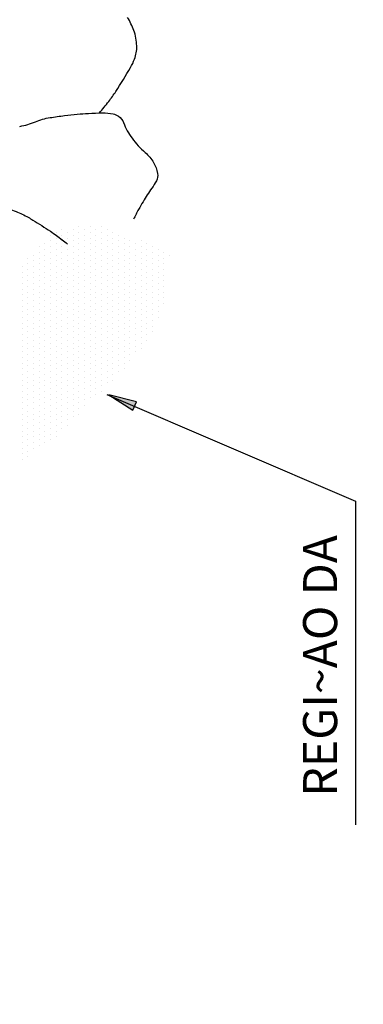
# Model space of a CAD drawing. Units: metres. Extents: x 0 to 420, y 0 to 297.
# Drawn here: x 239 to 254, y 188 to 231 of the extents above; entities that cross this region are included whole.
import ezdxf
from ezdxf.enums import TextEntityAlignment as Align

# ---------------------------------------------------------------- set-up
doc = ezdxf.new("R2010")
doc.units = ezdxf.units.M
doc.header["$MEASUREMENT"] = 0
for name, color, linetype, lineweight in [('DRENAGEM', 1, 'Continuous', 0), ('FORMATO', 1, 'Continuous', 0), ('HACHURA', 1, 'Continuous', 0), ('PONTOS', 1, 'Continuous', 0), ('TEXTO1', 1, 'Continuous', 0)]:
    doc.layers.add(name, color=color, linetype=linetype, lineweight=lineweight)
doc.styles.add('Style-WORKING', font='WORKING.shx')

msp = doc.modelspace()

# ---------------------------------------------------------------- hatches: boundary and pattern name
at = {"layer": 'PONTOS', "linetype": 'Continuous', "lineweight": -3}
h = msp.add_hatch(color=2, dxfattribs=at)
h.dxf.hatch_style = 2
h.paths.add_polyline_path([(243.75, 213.783), (243.912, 214.161), (242.697, 214.458)])

# ---------------------------------------------------------------- linework, layer by layer
at = {"layer": 'DRENAGEM', "color": 4, "linetype": 'Continuous', "lineweight": -3, "flags": 128}
for points in [[(242.278, 226.871, 0.013227), (242.697, 227.384, 0.020245), (243.01, 227.825, 0.01351), (243.654, 228.874, 0.040472), (243.831, 229.246, 0.097021), (243.929, 229.826, 0.081619), (243.799, 230.51, 0.0475), (243.524, 231.084, -0.04679)], [(238.772, 226.286, 0.057551), (239.466, 226.49, -0.062538), (240.108, 226.671, -0.00641), (240.75, 226.76, -0.007392), (241.309, 226.821, -0.011032), (241.798, 226.857, -0.008622), (242.426, 226.878, -0.054749), (242.883, 226.836, -0.097338), (243.123, 226.735, -0.157215), (243.348, 226.45, 0.071335), (243.724, 225.76, 0.050942), (244.3, 225.134, -0.074859), (244.671, 224.688, -0.098958), (244.845, 224.211, -0.157864), (244.793, 223.891, -0.035438), (244.591, 223.558, 0.019623), (244.207, 222.969, 0.008537), (244.012, 222.628, 0.006914), (243.784, 222.201)], [(231.708, 225.811, 0.110442), (231.878, 224.748, 0.168865), (232.346, 224.206, 0.016914), (233.006, 223.855, 0.028769), (233.412, 223.685, 0.011083), (234.464, 223.338, 0.023996), (234.961, 223.212, 0.046696), (235.953, 223.105, -0.044936), (236.984, 222.998, -0.009376), (237.603, 222.865, -0.015267), (237.978, 222.765, -0.025245), (238.612, 222.539, -0.028611), (239.147, 222.281, -0.013324), (239.355, 222.158, -0.003514), (240.127, 221.666, -0.017071), (240.397, 221.478, -0.009212), (240.878, 221.103)]]:
    msp.add_lwpolyline(points, format="xyb", dxfattribs=at)
at = {"layer": 'FORMATO', "color": 2, "linetype": 'Continuous', "lineweight": -3}
msp.add_3dface([(420, 297), (0, 297), (0, 0), (420, 0)], dxfattribs=at)
at = {"layer": 'FORMATO', "color": 3, "linetype": 'Continuous', "lineweight": -3}
msp.add_3dface([(415, 5), (415, 292), (25, 292), (25, 5)], dxfattribs=at)
at = {"layer": 'HACHURA', "color": 7, "linetype": 'Continuous', "lineweight": -3}
for p, q in [((240.375, 221.613), (240.375, 221.613)), ((240.625, 221.738), (240.625, 221.738)), ((240.875, 221.613), (240.875, 221.613)), ((241.125, 221.738), (241.125, 221.738)), ((241.375, 221.863), (241.375, 221.863)), ((241.375, 221.613), (241.375, 221.613)), ((241.625, 221.738), (241.625, 221.738)), ((241.875, 221.863), (241.875, 221.863)), ((241.875, 221.613), (241.875, 221.613)), ((242.125, 221.738), (242.125, 221.738)), ((242.375, 221.863), (242.375, 221.863)), ((242.375, 221.613), (242.375, 221.613)), ((242.625, 221.738), (242.625, 221.738)), ((242.875, 221.613), (242.875, 221.613)), ((240.125, 221.488), (240.125, 221.488)), ((240.125, 221.238), (240.125, 221.238)), ((240.375, 221.363), (240.375, 221.363)), ((240.625, 221.488), (240.625, 221.488)), ((240.625, 221.238), (240.625, 221.238)), ((240.875, 221.363), (240.875, 221.363)), ((241.125, 221.488), (241.125, 221.488)), ((241.125, 221.238), (241.125, 221.238)), ((241.375, 221.363), (241.375, 221.363)), ((241.625, 221.488), (241.625, 221.488)), ((241.625, 221.238), (241.625, 221.238)), ((241.875, 221.363), (241.875, 221.363)), ((242.125, 221.488), (242.125, 221.488)), ((242.125, 221.238), (242.125, 221.238)), ((242.375, 221.363), (242.375, 221.363)), ((242.625, 221.488), (242.625, 221.488)), ((242.625, 221.238), (242.625, 221.238)), ((242.875, 221.363), (242.875, 221.363)), ((243.125, 221.488), (243.125, 221.488)), ((243.125, 221.238), (243.125, 221.238)), ((243.375, 221.363), (243.375, 221.363)), ((243.625, 221.238), (243.625, 221.238)), ((244.125, 221.238), (244.125, 221.238)), ((239.625, 220.988), (239.625, 220.988)), ((239.625, 220.738), (239.625, 220.738)), ((239.875, 221.113), (239.875, 221.113)), ((239.875, 220.863), (239.875, 220.863)), ((240.125, 220.988), (240.125, 220.988)), ((240.125, 220.738), (240.125, 220.738)), ((240.375, 221.113), (240.375, 221.113)), ((240.375, 220.863), (240.375, 220.863)), ((240.625, 220.988), (240.625, 220.988)), ((240.625, 220.738), (240.625, 220.738)), ((240.875, 221.113), (240.875, 221.113)), ((240.875, 220.863), (240.875, 220.863)), ((241.125, 220.988), (241.125, 220.988)), ((241.125, 220.738), (241.125, 220.738)), ((241.375, 221.113), (241.375, 221.113)), ((241.375, 220.863), (241.375, 220.863)), ((241.625, 220.988), (241.625, 220.988)), ((241.625, 220.738), (241.625, 220.738)), ((241.875, 221.113), (241.875, 221.113)), ((241.875, 220.863), (241.875, 220.863)), ((242.125, 220.988), (242.125, 220.988)), ((242.125, 220.738), (242.125, 220.738)), ((242.375, 221.113), (242.375, 221.113)), ((242.375, 220.863), (242.375, 220.863)), ((242.625, 220.988), (242.625, 220.988)), ((242.625, 220.738), (242.625, 220.738)), ((242.875, 221.113), (242.875, 221.113)), ((242.875, 220.863), (242.875, 220.863)), ((243.125, 220.988), (243.125, 220.988)), ((243.125, 220.738), (243.125, 220.738)), ((243.375, 221.113), (243.375, 221.113)), ((243.375, 220.863), (243.375, 220.863)), ((243.625, 220.988), (243.625, 220.988)), ((243.625, 220.738), (243.625, 220.738)), ((243.875, 221.113), (243.875, 221.113)), ((243.875, 220.863), (243.875, 220.863)), ((244.125, 220.988), (244.125, 220.988)), ((244.125, 220.738), (244.125, 220.738)), ((244.375, 221.113), (244.375, 221.113)), ((244.375, 220.863), (244.375, 220.863)), ((244.625, 220.988), (244.625, 220.988)), ((244.625, 220.738), (244.625, 220.738)), ((244.875, 220.863), (244.875, 220.863)), ((245.125, 220.738), (245.125, 220.738)), ((239.125, 220.488), (239.125, 220.488)), ((239.375, 220.613), (239.375, 220.613)), ((239.375, 220.363), (239.375, 220.363)), ((239.625, 220.488), (239.625, 220.488)), ((239.875, 220.613), (239.875, 220.613)), ((239.875, 220.363), (239.875, 220.363)), ((240.125, 220.488), (240.125, 220.488)), ((240.375, 220.613), (240.375, 220.613)), ((240.375, 220.363), (240.375, 220.363)), ((240.625, 220.488), (240.625, 220.488)), ((240.875, 220.613), (240.875, 220.613)), ((240.875, 220.363), (240.875, 220.363)), ((241.125, 220.488), (241.125, 220.488)), ((241.375, 220.613), (241.375, 220.613)), ((241.375, 220.363), (241.375, 220.363)), ((241.625, 220.488), (241.625, 220.488)), ((241.875, 220.613), (241.875, 220.613)), ((241.875, 220.363), (241.875, 220.363)), ((242.125, 220.488), (242.125, 220.488)), ((242.375, 220.613), (242.375, 220.613)), ((242.375, 220.363), (242.375, 220.363)), ((242.625, 220.488), (242.625, 220.488)), ((242.875, 220.613), (242.875, 220.613)), ((242.875, 220.363), (242.875, 220.363)), ((243.125, 220.488), (243.125, 220.488)), ((243.375, 220.613), (243.375, 220.613)), ((243.375, 220.363), (243.375, 220.363)), ((243.625, 220.488), (243.625, 220.488)), ((243.875, 220.613), (243.875, 220.613)), ((243.875, 220.363), (243.875, 220.363)), ((244.125, 220.488), (244.125, 220.488)), ((244.375, 220.613), (244.375, 220.613)), ((244.375, 220.363), (244.375, 220.363)), ((244.625, 220.488), (244.625, 220.488)), ((244.875, 220.613), (244.875, 220.613)), ((244.875, 220.363), (244.875, 220.363)), ((245.125, 220.488), (245.125, 220.488)), ((245.375, 220.613), (245.375, 220.613)), ((238.875, 220.113), (238.875, 220.113)), ((238.875, 219.863), (238.875, 219.863)), ((239.125, 220.238), (239.125, 220.238)), ((239.125, 219.988), (239.125, 219.988)), ((239.375, 220.113), (239.375, 220.113)), ((239.375, 219.863), (239.375, 219.863)), ((239.625, 220.238), (239.625, 220.238)), ((239.625, 219.988), (239.625, 219.988)), ((239.875, 220.113), (239.875, 220.113)), ((239.875, 219.863), (239.875, 219.863)), ((240.125, 220.238), (240.125, 220.238)), ((240.125, 219.988), (240.125, 219.988)), ((240.375, 220.113), (240.375, 220.113)), ((240.375, 219.863), (240.375, 219.863)), ((240.625, 220.238), (240.625, 220.238)), ((240.625, 219.988), (240.625, 219.988)), ((240.875, 220.113), (240.875, 220.113)), ((240.875, 219.863), (240.875, 219.863)), ((241.125, 220.238), (241.125, 220.238)), ((241.125, 219.988), (241.125, 219.988)), ((241.375, 220.113), (241.375, 220.113)), ((241.375, 219.863), (241.375, 219.863)), ((241.625, 220.238), (241.625, 220.238)), ((241.625, 219.988), (241.625, 219.988)), ((241.875, 220.113), (241.875, 220.113)), ((241.875, 219.863), (241.875, 219.863)), ((242.125, 220.238), (242.125, 220.238)), ((242.125, 219.988), (242.125, 219.988)), ((242.375, 220.113), (242.375, 220.113)), ((242.375, 219.863), (242.375, 219.863)), ((242.625, 220.238), (242.625, 220.238)), ((242.625, 219.988), (242.625, 219.988)), ((242.875, 220.113), (242.875, 220.113)), ((242.875, 219.863), (242.875, 219.863)), ((243.125, 220.238), (243.125, 220.238)), ((243.125, 219.988), (243.125, 219.988)), ((243.375, 220.113), (243.375, 220.113)), ((243.375, 219.863), (243.375, 219.863)), ((243.625, 220.238), (243.625, 220.238)), ((243.625, 219.988), (243.625, 219.988)), ((243.875, 220.113), (243.875, 220.113)), ((243.875, 219.863), (243.875, 219.863)), ((244.125, 220.238), (244.125, 220.238)), ((244.125, 219.988), (244.125, 219.988)), ((244.375, 220.113), (244.375, 220.113)), ((244.375, 219.863), (244.375, 219.863)), ((244.625, 220.238), (244.625, 220.238)), ((244.625, 219.988), (244.625, 219.988)), ((244.875, 220.113), (244.875, 220.113)), ((244.875, 219.863), (244.875, 219.863)), ((245.125, 220.238), (245.125, 220.238)), ((245.125, 219.988), (245.125, 219.988)), ((238.875, 219.613), (238.875, 219.613)), ((239.125, 219.738), (239.125, 219.738)), ((239.125, 219.488), (239.125, 219.488)), ((239.375, 219.613), (239.375, 219.613)), ((239.625, 219.738), (239.625, 219.738)), ((239.625, 219.488), (239.625, 219.488)), ((239.875, 219.613), (239.875, 219.613)), ((240.125, 219.738), (240.125, 219.738)), ((240.125, 219.488), (240.125, 219.488)), ((240.375, 219.613), (240.375, 219.613)), ((240.625, 219.738), (240.625, 219.738)), ((240.625, 219.488), (240.625, 219.488)), ((240.875, 219.613), (240.875, 219.613)), ((241.125, 219.738), (241.125, 219.738)), ((241.125, 219.488), (241.125, 219.488)), ((241.375, 219.613), (241.375, 219.613)), ((241.625, 219.738), (241.625, 219.738)), ((241.625, 219.488), (241.625, 219.488)), ((241.875, 219.613), (241.875, 219.613)), ((242.125, 219.738), (242.125, 219.738)), ((242.125, 219.488), (242.125, 219.488)), ((242.375, 219.613), (242.375, 219.613)), ((242.625, 219.738), (242.625, 219.738)), ((242.625, 219.488), (242.625, 219.488)), ((242.875, 219.613), (242.875, 219.613)), ((243.125, 219.738), (243.125, 219.738)), ((243.125, 219.488), (243.125, 219.488)), ((243.375, 219.613), (243.375, 219.613)), ((243.625, 219.738), (243.625, 219.738)), ((243.625, 219.488), (243.625, 219.488)), ((243.875, 219.613), (243.875, 219.613)), ((244.125, 219.738), (244.125, 219.738)), ((244.125, 219.488), (244.125, 219.488)), ((244.375, 219.613), (244.375, 219.613)), ((244.625, 219.738), (244.625, 219.738)), ((244.625, 219.488), (244.625, 219.488)), ((244.875, 219.613), (244.875, 219.613)), ((245.125, 219.738), (245.125, 219.738)), ((245.125, 219.488), (245.125, 219.488)), ((238.875, 219.363), (238.875, 219.363)), ((238.875, 219.113), (238.875, 219.113)), ((239.125, 219.238), (239.125, 219.238)), ((239.125, 218.988), (239.125, 218.988)), ((239.375, 219.363), (239.375, 219.363)), ((239.375, 219.113), (239.375, 219.113)), ((239.625, 219.238), (239.625, 219.238)), ((239.625, 218.988), (239.625, 218.988)), ((239.875, 219.363), (239.875, 219.363)), ((239.875, 219.113), (239.875, 219.113)), ((240.125, 219.238), (240.125, 219.238)), ((240.125, 218.988), (240.125, 218.988)), ((240.375, 219.363), (240.375, 219.363)), ((240.375, 219.113), (240.375, 219.113)), ((240.625, 219.238), (240.625, 219.238)), ((240.625, 218.988), (240.625, 218.988)), ((240.875, 219.363), (240.875, 219.363)), ((240.875, 219.113), (240.875, 219.113)), ((241.125, 219.238), (241.125, 219.238)), ((241.125, 218.988), (241.125, 218.988)), ((241.375, 219.363), (241.375, 219.363)), ((241.375, 219.113), (241.375, 219.113)), ((241.625, 219.238), (241.625, 219.238)), ((241.625, 218.988), (241.625, 218.988)), ((241.875, 219.363), (241.875, 219.363)), ((241.875, 219.113), (241.875, 219.113)), ((242.125, 219.238), (242.125, 219.238)), ((242.125, 218.988), (242.125, 218.988)), ((242.375, 219.363), (242.375, 219.363)), ((242.375, 219.113), (242.375, 219.113)), ((242.625, 219.238), (242.625, 219.238)), ((242.625, 218.988), (242.625, 218.988)), ((242.875, 219.363), (242.875, 219.363)), ((242.875, 219.113), (242.875, 219.113)), ((243.125, 219.238), (243.125, 219.238)), ((243.125, 218.988), (243.125, 218.988)), ((243.375, 219.363), (243.375, 219.363)), ((243.375, 219.113), (243.375, 219.113)), ((243.625, 219.238), (243.625, 219.238)), ((243.625, 218.988), (243.625, 218.988)), ((243.875, 219.363), (243.875, 219.363)), ((243.875, 219.113), (243.875, 219.113)), ((244.125, 219.238), (244.125, 219.238)), ((244.125, 218.988), (244.125, 218.988)), ((244.375, 219.363), (244.375, 219.363)), ((244.375, 219.113), (244.375, 219.113)), ((244.625, 219.238), (244.625, 219.238)), ((244.625, 218.988), (244.625, 218.988)), ((244.875, 219.363), (244.875, 219.363)), ((244.875, 219.113), (244.875, 219.113)), ((245.125, 219.238), (245.125, 219.238)), ((245.125, 218.988), (245.125, 218.988)), ((238.875, 218.863), (238.875, 218.863)), ((238.875, 218.613), (238.875, 218.613)), ((239.125, 218.738), (239.125, 218.738)), ((239.375, 218.863), (239.375, 218.863)), ((239.375, 218.613), (239.375, 218.613)), ((239.625, 218.738), (239.625, 218.738)), ((239.875, 218.863), (239.875, 218.863)), ((239.875, 218.613), (239.875, 218.613)), ((240.125, 218.738), (240.125, 218.738)), ((240.375, 218.863), (240.375, 218.863)), ((240.375, 218.613), (240.375, 218.613)), ((240.625, 218.738), (240.625, 218.738)), ((240.875, 218.863), (240.875, 218.863)), ((240.875, 218.613), (240.875, 218.613)), ((241.125, 218.738), (241.125, 218.738)), ((241.375, 218.863), (241.375, 218.863)), ((241.375, 218.613), (241.375, 218.613)), ((241.625, 218.738), (241.625, 218.738)), ((241.875, 218.863), (241.875, 218.863)), ((241.875, 218.613), (241.875, 218.613)), ((242.125, 218.738), (242.125, 218.738)), ((242.375, 218.863), (242.375, 218.863)), ((242.375, 218.613), (242.375, 218.613)), ((242.625, 218.738), (242.625, 218.738)), ((242.875, 218.863), (242.875, 218.863)), ((242.875, 218.613), (242.875, 218.613)), ((243.125, 218.738), (243.125, 218.738)), ((243.375, 218.863), (243.375, 218.863)), ((243.375, 218.613), (243.375, 218.613)), ((243.625, 218.738), (243.625, 218.738)), ((243.875, 218.863), (243.875, 218.863)), ((243.875, 218.613), (243.875, 218.613)), ((244.125, 218.738), (244.125, 218.738)), ((244.375, 218.863), (244.375, 218.863)), ((244.375, 218.613), (244.375, 218.613)), ((244.625, 218.738), (244.625, 218.738)), ((244.875, 218.863), (244.875, 218.863)), ((244.875, 218.613), (244.875, 218.613)), ((245.125, 218.738), (245.125, 218.738)), ((238.875, 218.363), (238.875, 218.363)), ((238.875, 218.113), (238.875, 218.113)), ((239.125, 218.488), (239.125, 218.488)), ((239.125, 218.238), (239.125, 218.238)), ((239.375, 218.363), (239.375, 218.363)), ((239.375, 218.113), (239.375, 218.113)), ((239.625, 218.488), (239.625, 218.488)), ((239.625, 218.238), (239.625, 218.238)), ((239.875, 218.363), (239.875, 218.363)), ((239.875, 218.113), (239.875, 218.113)), ((240.125, 218.488), (240.125, 218.488)), ((240.125, 218.238), (240.125, 218.238)), ((240.375, 218.363), (240.375, 218.363)), ((240.375, 218.113), (240.375, 218.113)), ((240.625, 218.488), (240.625, 218.488)), ((240.625, 218.238), (240.625, 218.238)), ((240.875, 218.363), (240.875, 218.363)), ((240.875, 218.113), (240.875, 218.113)), ((241.125, 218.488), (241.125, 218.488)), ((241.125, 218.238), (241.125, 218.238)), ((241.375, 218.363), (241.375, 218.363)), ((241.375, 218.113), (241.375, 218.113)), ((241.625, 218.488), (241.625, 218.488)), ((241.625, 218.238), (241.625, 218.238)), ((241.875, 218.363), (241.875, 218.363)), ((241.875, 218.113), (241.875, 218.113)), ((242.125, 218.488), (242.125, 218.488)), ((242.125, 218.238), (242.125, 218.238)), ((242.375, 218.363), (242.375, 218.363)), ((242.375, 218.113), (242.375, 218.113)), ((242.625, 218.488), (242.625, 218.488)), ((242.625, 218.238), (242.625, 218.238)), ((242.875, 218.363), (242.875, 218.363)), ((242.875, 218.113), (242.875, 218.113)), ((243.125, 218.488), (243.125, 218.488)), ((243.125, 218.238), (243.125, 218.238)), ((243.375, 218.363), (243.375, 218.363)), ((243.375, 218.113), (243.375, 218.113)), ((243.625, 218.488), (243.625, 218.488)), ((243.625, 218.238), (243.625, 218.238)), ((243.875, 218.363), (243.875, 218.363)), ((243.875, 218.113), (243.875, 218.113)), ((244.125, 218.488), (244.125, 218.488)), ((244.125, 218.238), (244.125, 218.238)), ((244.375, 218.363), (244.375, 218.363)), ((244.375, 218.113), (244.375, 218.113)), ((244.625, 218.488), (244.625, 218.488)), ((244.625, 218.238), (244.625, 218.238)), ((244.875, 218.363), (244.875, 218.363)), ((244.875, 218.113), (244.875, 218.113)), ((245.125, 218.488), (245.125, 218.488)), ((238.875, 217.863), (238.875, 217.863)), ((239.125, 217.988), (239.125, 217.988)), ((239.125, 217.738), (239.125, 217.738)), ((239.375, 217.863), (239.375, 217.863)), ((239.625, 217.988), (239.625, 217.988)), ((239.625, 217.738), (239.625, 217.738)), ((239.875, 217.863), (239.875, 217.863)), ((240.125, 217.988), (240.125, 217.988)), ((240.125, 217.738), (240.125, 217.738)), ((240.375, 217.863), (240.375, 217.863)), ((240.625, 217.988), (240.625, 217.988)), ((240.625, 217.738), (240.625, 217.738)), ((240.875, 217.863), (240.875, 217.863)), ((241.125, 217.988), (241.125, 217.988)), ((241.125, 217.738), (241.125, 217.738)), ((241.375, 217.863), (241.375, 217.863)), ((241.625, 217.988), (241.625, 217.988)), ((241.625, 217.738), (241.625, 217.738)), ((241.875, 217.863), (241.875, 217.863)), ((242.125, 217.988), (242.125, 217.988)), ((242.125, 217.738), (242.125, 217.738)), ((242.375, 217.863), (242.375, 217.863)), ((242.625, 217.988), (242.625, 217.988)), ((242.625, 217.738), (242.625, 217.738)), ((242.875, 217.863), (242.875, 217.863)), ((243.125, 217.988), (243.125, 217.988)), ((243.125, 217.738), (243.125, 217.738)), ((243.375, 217.863), (243.375, 217.863)), ((243.625, 217.988), (243.625, 217.988)), ((243.625, 217.738), (243.625, 217.738)), ((243.875, 217.863), (243.875, 217.863)), ((244.125, 217.988), (244.125, 217.988)), ((244.125, 217.738), (244.125, 217.738)), ((244.375, 217.863), (244.375, 217.863)), ((244.625, 217.988), (244.625, 217.988)), ((244.625, 217.738), (244.625, 217.738)), ((244.875, 217.863), (244.875, 217.863)), ((238.875, 217.613), (238.875, 217.613)), ((238.875, 217.363), (238.875, 217.363)), ((239.125, 217.488), (239.125, 217.488)), ((239.125, 217.238), (239.125, 217.238)), ((239.375, 217.613), (239.375, 217.613)), ((239.375, 217.363), (239.375, 217.363)), ((239.625, 217.488), (239.625, 217.488)), ((239.625, 217.238), (239.625, 217.238)), ((239.875, 217.613), (239.875, 217.613)), ((239.875, 217.363), (239.875, 217.363)), ((240.125, 217.488), (240.125, 217.488)), ((240.125, 217.238), (240.125, 217.238)), ((240.375, 217.613), (240.375, 217.613)), ((240.375, 217.363), (240.375, 217.363)), ((240.625, 217.488), (240.625, 217.488)), ((240.625, 217.238), (240.625, 217.238)), ((240.875, 217.613), (240.875, 217.613)), ((240.875, 217.363), (240.875, 217.363)), ((241.125, 217.488), (241.125, 217.488)), ((241.125, 217.238), (241.125, 217.238)), ((241.375, 217.613), (241.375, 217.613)), ((241.375, 217.363), (241.375, 217.363)), ((241.625, 217.488), (241.625, 217.488)), ((241.625, 217.238), (241.625, 217.238)), ((241.875, 217.613), (241.875, 217.613)), ((241.875, 217.363), (241.875, 217.363)), ((242.125, 217.488), (242.125, 217.488)), ((242.125, 217.238), (242.125, 217.238)), ((242.375, 217.613), (242.375, 217.613)), ((242.375, 217.363), (242.375, 217.363)), ((242.625, 217.488), (242.625, 217.488)), ((242.625, 217.238), (242.625, 217.238)), ((242.875, 217.613), (242.875, 217.613)), ((242.875, 217.363), (242.875, 217.363)), ((243.125, 217.488), (243.125, 217.488)), ((243.125, 217.238), (243.125, 217.238)), ((243.375, 217.613), (243.375, 217.613)), ((243.375, 217.363), (243.375, 217.363)), ((243.625, 217.488), (243.625, 217.488)), ((243.625, 217.238), (243.625, 217.238)), ((243.875, 217.613), (243.875, 217.613)), ((243.875, 217.363), (243.875, 217.363)), ((244.125, 217.488), (244.125, 217.488)), ((244.125, 217.238), (244.125, 217.238)), ((244.375, 217.613), (244.375, 217.613)), ((244.375, 217.363), (244.375, 217.363)), ((244.625, 217.488), (244.625, 217.488)), ((244.625, 217.238), (244.625, 217.238)), ((238.875, 217.113), (238.875, 217.113)), ((238.875, 216.863), (238.875, 216.863)), ((239.125, 216.988), (239.125, 216.988)), ((239.375, 217.113), (239.375, 217.113)), ((239.375, 216.863), (239.375, 216.863)), ((239.625, 216.988), (239.625, 216.988)), ((239.875, 217.113), (239.875, 217.113)), ((239.875, 216.863), (239.875, 216.863)), ((240.125, 216.988), (240.125, 216.988)), ((240.375, 217.113), (240.375, 217.113)), ((240.375, 216.863), (240.375, 216.863)), ((240.625, 216.988), (240.625, 216.988)), ((240.875, 217.113), (240.875, 217.113)), ((240.875, 216.863), (240.875, 216.863)), ((241.125, 216.988), (241.125, 216.988)), ((241.375, 217.113), (241.375, 217.113)), ((241.375, 216.863), (241.375, 216.863)), ((241.625, 216.988), (241.625, 216.988)), ((241.875, 217.113), (241.875, 217.113)), ((241.875, 216.863), (241.875, 216.863)), ((242.125, 216.988), (242.125, 216.988)), ((242.375, 217.113), (242.375, 217.113)), ((242.375, 216.863), (242.375, 216.863)), ((242.625, 216.988), (242.625, 216.988)), ((242.875, 217.113), (242.875, 217.113)), ((242.875, 216.863), (242.875, 216.863)), ((243.125, 216.988), (243.125, 216.988)), ((243.375, 217.113), (243.375, 217.113)), ((243.375, 216.863), (243.375, 216.863)), ((243.625, 216.988), (243.625, 216.988)), ((243.875, 217.113), (243.875, 217.113)), ((243.875, 216.863), (243.875, 216.863)), ((244.125, 216.988), (244.125, 216.988)), ((244.375, 217.113), (244.375, 217.113)), ((244.375, 216.863), (244.375, 216.863)), ((238.875, 216.613), (238.875, 216.613)), ((239.125, 216.738), (239.125, 216.738)), ((239.125, 216.488), (239.125, 216.488)), ((239.375, 216.613), (239.375, 216.613)), ((239.625, 216.738), (239.625, 216.738)), ((239.625, 216.488), (239.625, 216.488)), ((239.875, 216.613), (239.875, 216.613)), ((240.125, 216.738), (240.125, 216.738)), ((240.125, 216.488), (240.125, 216.488)), ((240.375, 216.613), (240.375, 216.613)), ((240.625, 216.738), (240.625, 216.738)), ((240.625, 216.488), (240.625, 216.488)), ((240.875, 216.613), (240.875, 216.613)), ((241.125, 216.738), (241.125, 216.738)), ((241.125, 216.488), (241.125, 216.488)), ((241.375, 216.613), (241.375, 216.613)), ((241.625, 216.738), (241.625, 216.738)), ((241.625, 216.488), (241.625, 216.488)), ((241.875, 216.613), (241.875, 216.613)), ((242.125, 216.738), (242.125, 216.738)), ((242.125, 216.488), (242.125, 216.488)), ((242.375, 216.613), (242.375, 216.613)), ((242.625, 216.738), (242.625, 216.738)), ((242.625, 216.488), (242.625, 216.488)), ((242.875, 216.613), (242.875, 216.613)), ((243.125, 216.738), (243.125, 216.738)), ((243.125, 216.488), (243.125, 216.488)), ((243.375, 216.613), (243.375, 216.613)), ((243.625, 216.738), (243.625, 216.738)), ((243.625, 216.488), (243.625, 216.488)), ((243.875, 216.613), (243.875, 216.613)), ((244.125, 216.738), (244.125, 216.738)), ((244.125, 216.488), (244.125, 216.488)), ((238.875, 216.363), (238.875, 216.363)), ((238.875, 216.113), (238.875, 216.113)), ((239.125, 216.238), (239.125, 216.238)), ((239.125, 215.988), (239.125, 215.988)), ((239.375, 216.363), (239.375, 216.363)), ((239.375, 216.113), (239.375, 216.113)), ((239.625, 216.238), (239.625, 216.238)), ((239.625, 215.988), (239.625, 215.988)), ((239.875, 216.363), (239.875, 216.363)), ((239.875, 216.113), (239.875, 216.113)), ((240.125, 216.238), (240.125, 216.238)), ((240.125, 215.988), (240.125, 215.988)), ((240.375, 216.363), (240.375, 216.363)), ((240.375, 216.113), (240.375, 216.113)), ((240.625, 216.238), (240.625, 216.238)), ((240.625, 215.988), (240.625, 215.988)), ((240.875, 216.363), (240.875, 216.363)), ((240.875, 216.113), (240.875, 216.113)), ((241.125, 216.238), (241.125, 216.238)), ((241.125, 215.988), (241.125, 215.988)), ((241.375, 216.363), (241.375, 216.363)), ((241.375, 216.113), (241.375, 216.113)), ((241.625, 216.238), (241.625, 216.238)), ((241.625, 215.988), (241.625, 215.988)), ((241.875, 216.363), (241.875, 216.363)), ((241.875, 216.113), (241.875, 216.113)), ((242.125, 216.238), (242.125, 216.238)), ((242.125, 215.988), (242.125, 215.988)), ((242.375, 216.363), (242.375, 216.363)), ((242.375, 216.113), (242.375, 216.113)), ((242.625, 216.238), (242.625, 216.238)), ((242.625, 215.988), (242.625, 215.988)), ((242.875, 216.363), (242.875, 216.363)), ((242.875, 216.113), (242.875, 216.113)), ((243.125, 216.238), (243.125, 216.238)), ((243.125, 215.988), (243.125, 215.988)), ((243.375, 216.363), (243.375, 216.363)), ((243.375, 216.113), (243.375, 216.113)), ((243.625, 216.238), (243.625, 216.238)), ((243.625, 215.988), (243.625, 215.988)), ((243.875, 216.363), (243.875, 216.363)), ((238.875, 215.863), (238.875, 215.863)), ((238.875, 215.613), (238.875, 215.613)), ((239.125, 215.738), (239.125, 215.738)), ((239.375, 215.863), (239.375, 215.863)), ((239.375, 215.613), (239.375, 215.613)), ((239.625, 215.738), (239.625, 215.738)), ((239.875, 215.863), (239.875, 215.863)), ((239.875, 215.613), (239.875, 215.613)), ((240.125, 215.738), (240.125, 215.738)), ((240.375, 215.863), (240.375, 215.863)), ((240.375, 215.613), (240.375, 215.613)), ((240.625, 215.738), (240.625, 215.738)), ((240.875, 215.863), (240.875, 215.863)), ((240.875, 215.613), (240.875, 215.613)), ((241.125, 215.738), (241.125, 215.738)), ((241.375, 215.863), (241.375, 215.863)), ((241.375, 215.613), (241.375, 215.613)), ((241.625, 215.738), (241.625, 215.738)), ((241.875, 215.863), (241.875, 215.863)), ((241.875, 215.613), (241.875, 215.613)), ((242.125, 215.738), (242.125, 215.738)), ((242.375, 215.863), (242.375, 215.863)), ((242.375, 215.613), (242.375, 215.613)), ((242.625, 215.738), (242.625, 215.738)), ((242.875, 215.863), (242.875, 215.863)), ((242.875, 215.613), (242.875, 215.613)), ((243.125, 215.738), (243.125, 215.738)), ((243.375, 215.863), (243.375, 215.863)), ((243.375, 215.613), (243.375, 215.613)), ((238.875, 215.363), (238.875, 215.363)), ((238.875, 215.113), (238.875, 215.113)), ((239.125, 215.488), (239.125, 215.488)), ((239.125, 215.238), (239.125, 215.238)), ((239.375, 215.363), (239.375, 215.363)), ((239.375, 215.113), (239.375, 215.113)), ((239.625, 215.488), (239.625, 215.488)), ((239.625, 215.238), (239.625, 215.238)), ((239.875, 215.363), (239.875, 215.363)), ((239.875, 215.113), (239.875, 215.113)), ((240.125, 215.488), (240.125, 215.488)), ((240.125, 215.238), (240.125, 215.238)), ((240.375, 215.363), (240.375, 215.363)), ((240.375, 215.113), (240.375, 215.113)), ((240.625, 215.488), (240.625, 215.488)), ((240.625, 215.238), (240.625, 215.238)), ((240.875, 215.363), (240.875, 215.363)), ((240.875, 215.113), (240.875, 215.113)), ((241.125, 215.488), (241.125, 215.488)), ((241.125, 215.238), (241.125, 215.238)), ((241.375, 215.363), (241.375, 215.363)), ((241.375, 215.113), (241.375, 215.113)), ((241.625, 215.488), (241.625, 215.488)), ((241.625, 215.238), (241.625, 215.238)), ((241.875, 215.363), (241.875, 215.363)), ((241.875, 215.113), (241.875, 215.113)), ((242.125, 215.488), (242.125, 215.488)), ((242.125, 215.238), (242.125, 215.238)), ((242.375, 215.363), (242.375, 215.363)), ((242.375, 215.113), (242.375, 215.113)), ((242.625, 215.488), (242.625, 215.488)), ((242.625, 215.238), (242.625, 215.238)), ((242.875, 215.363), (242.875, 215.363)), ((242.875, 215.113), (242.875, 215.113)), ((243.125, 215.488), (243.125, 215.488)), ((238.875, 214.863), (238.875, 214.863)), ((239.125, 214.988), (239.125, 214.988)), ((239.125, 214.738), (239.125, 214.738)), ((239.375, 214.863), (239.375, 214.863)), ((239.625, 214.988), (239.625, 214.988)), ((239.625, 214.738), (239.625, 214.738)), ((239.875, 214.863), (239.875, 214.863)), ((240.125, 214.988), (240.125, 214.988)), ((240.125, 214.738), (240.125, 214.738)), ((240.375, 214.863), (240.375, 214.863)), ((240.625, 214.988), (240.625, 214.988)), ((240.625, 214.738), (240.625, 214.738)), ((240.875, 214.863), (240.875, 214.863)), ((241.125, 214.988), (241.125, 214.988)), ((241.125, 214.738), (241.125, 214.738)), ((241.375, 214.863), (241.375, 214.863)), ((241.625, 214.988), (241.625, 214.988)), ((241.625, 214.738), (241.625, 214.738)), ((241.875, 214.863), (241.875, 214.863)), ((242.125, 214.988), (242.125, 214.988)), ((242.125, 214.738), (242.125, 214.738)), ((242.375, 214.863), (242.375, 214.863)), ((242.625, 214.988), (242.625, 214.988)), ((238.875, 214.613), (238.875, 214.613)), ((238.875, 214.363), (238.875, 214.363)), ((239.125, 214.488), (239.125, 214.488)), ((239.125, 214.238), (239.125, 214.238)), ((239.375, 214.613), (239.375, 214.613)), ((239.375, 214.363), (239.375, 214.363)), ((239.625, 214.488), (239.625, 214.488)), ((239.625, 214.238), (239.625, 214.238)), ((239.875, 214.613), (239.875, 214.613)), ((239.875, 214.363), (239.875, 214.363)), ((240.125, 214.488), (240.125, 214.488)), ((240.125, 214.238), (240.125, 214.238)), ((240.375, 214.613), (240.375, 214.613)), ((240.375, 214.363), (240.375, 214.363)), ((240.625, 214.488), (240.625, 214.488)), ((240.625, 214.238), (240.625, 214.238)), ((240.875, 214.613), (240.875, 214.613)), ((240.875, 214.363), (240.875, 214.363)), ((241.125, 214.488), (241.125, 214.488)), ((241.125, 214.238), (241.125, 214.238)), ((241.375, 214.613), (241.375, 214.613)), ((241.375, 214.363), (241.375, 214.363)), ((241.625, 214.488), (241.625, 214.488)), ((241.625, 214.238), (241.625, 214.238)), ((241.875, 214.613), (241.875, 214.613)), ((241.875, 214.363), (241.875, 214.363)), ((242.125, 214.488), (242.125, 214.488)), ((242.375, 214.613), (242.375, 214.613)), ((238.875, 214.113), (238.875, 214.113)), ((238.875, 213.863), (238.875, 213.863)), ((239.125, 213.988), (239.125, 213.988)), ((239.375, 214.113), (239.375, 214.113)), ((239.375, 213.863), (239.375, 213.863)), ((239.625, 213.988), (239.625, 213.988)), ((239.875, 214.113), (239.875, 214.113)), ((239.875, 213.863), (239.875, 213.863)), ((240.125, 213.988), (240.125, 213.988)), ((240.375, 214.113), (240.375, 214.113)), ((240.375, 213.863), (240.375, 213.863)), ((240.625, 213.988), (240.625, 213.988)), ((240.875, 214.113), (240.875, 214.113)), ((240.875, 213.863), (240.875, 213.863)), ((241.125, 213.988), (241.125, 213.988)), ((241.375, 214.113), (241.375, 214.113)), ((241.375, 213.863), (241.375, 213.863)), ((241.625, 213.988), (241.625, 213.988)), ((238.875, 213.613), (238.875, 213.613)), ((238.875, 213.363), (238.875, 213.363)), ((239.125, 213.738), (239.125, 213.738)), ((239.125, 213.488), (239.125, 213.488)), ((239.375, 213.613), (239.375, 213.613)), ((239.375, 213.363), (239.375, 213.363)), ((239.625, 213.738), (239.625, 213.738)), ((239.625, 213.488), (239.625, 213.488)), ((239.875, 213.613), (239.875, 213.613)), ((239.875, 213.363), (239.875, 213.363)), ((240.125, 213.738), (240.125, 213.738)), ((240.125, 213.488), (240.125, 213.488)), ((240.375, 213.613), (240.375, 213.613)), ((240.375, 213.363), (240.375, 213.363)), ((240.625, 213.738), (240.625, 213.738)), ((240.625, 213.488), (240.625, 213.488)), ((240.875, 213.613), (240.875, 213.613)), ((240.875, 213.363), (240.875, 213.363)), ((241.125, 213.738), (241.125, 213.738)), ((241.125, 213.488), (241.125, 213.488)), ((241.375, 213.613), (241.375, 213.613)), ((238.875, 213.113), (238.875, 213.113)), ((239.125, 213.238), (239.125, 213.238)), ((239.125, 212.988), (239.125, 212.988)), ((239.375, 213.113), (239.375, 213.113)), ((239.625, 213.238), (239.625, 213.238)), ((239.625, 212.988), (239.625, 212.988)), ((239.875, 213.113), (239.875, 213.113)), ((240.125, 213.238), (240.125, 213.238)), ((240.125, 212.988), (240.125, 212.988)), ((240.375, 213.113), (240.375, 213.113)), ((240.625, 213.238), (240.625, 213.238)), ((240.625, 212.988), (240.625, 212.988)), ((240.875, 213.113), (240.875, 213.113)), ((238.875, 212.863), (238.875, 212.863)), ((238.875, 212.613), (238.875, 212.613)), ((239.125, 212.738), (239.125, 212.738)), ((239.125, 212.488), (239.125, 212.488)), ((239.375, 212.863), (239.375, 212.863)), ((239.375, 212.613), (239.375, 212.613)), ((239.625, 212.738), (239.625, 212.738)), ((239.625, 212.488), (239.625, 212.488)), ((239.875, 212.863), (239.875, 212.863)), ((239.875, 212.613), (239.875, 212.613)), ((240.125, 212.738), (240.125, 212.738)), ((240.125, 212.488), (240.125, 212.488)), ((240.375, 212.863), (240.375, 212.863)), ((240.375, 212.613), (240.375, 212.613)), ((238.875, 212.363), (238.875, 212.363)), ((238.875, 212.113), (238.875, 212.113)), ((239.125, 212.238), (239.125, 212.238)), ((239.375, 212.363), (239.375, 212.363)), ((239.375, 212.113), (239.375, 212.113)), ((239.625, 212.238), (239.625, 212.238)), ((239.875, 212.363), (239.875, 212.363)), ((238.875, 211.863), (238.875, 211.863)), ((238.875, 211.613), (238.875, 211.613)), ((239.125, 211.988), (239.125, 211.988)), ((239.125, 211.738), (239.125, 211.738))]:
    msp.add_line(p, q, dxfattribs=at)
at = {"layer": 'PONTOS', "color": 2, "linetype": 'Continuous', "lineweight": -3}
for p, q in [((242.606, 214.48), (253.561, 209.786)), ((253.561, 209.786), (253.561, 195.53))]:
    msp.add_line(p, q, dxfattribs=at)
msp.add_lwpolyline([(243.75, 213.783), (243.912, 214.161), (242.697, 214.458)], close=True, dxfattribs=at)

# ---------------------------------------------------------------- texts
at = {"layer": 'TEXTO1', "color": 7, "linetype": 'Continuous', "lineweight": -3, "style": 'Style-WORKING'}
msp.add_text('REGI~AO DA', height=1.5, rotation=90, dxfattribs=at).set_placement((252.756, 202.53), align=Align.CENTER)

doc.saveas('drawing.dxf')
